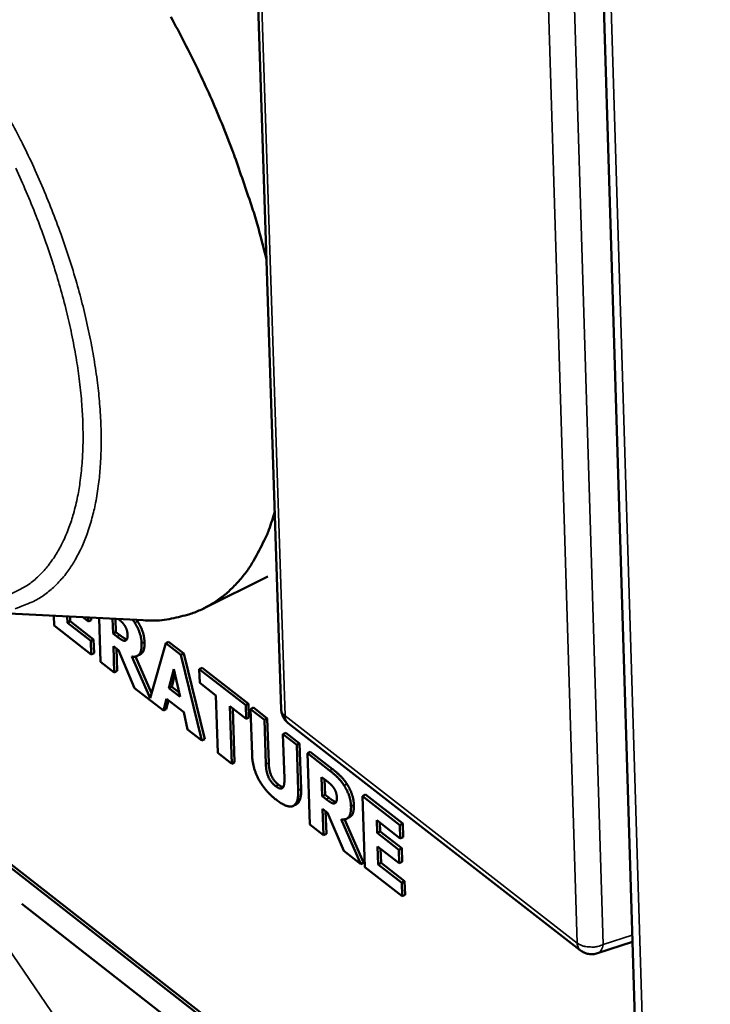
# Model space of a CAD drawing. Units: millimetres. Extents: x 82 to 61885, y -5370 to 5125.
# Drawn here: x 6167 to 6206, y 3999 to 4054 of the extents above; entities that cross this region are included whole.
import ezdxf

# ---------------------------------------------------------------- set-up
doc = ezdxf.new("R2010")
doc.units = ezdxf.units.MM
doc.header["$LTSCALE"] = 25
doc.layers.add('Visible (ISO)', color=7, linetype='Continuous', lineweight=50)
doc.layers.add('Visible Narrow (ISO)', color=7, linetype='Continuous', lineweight=35)

msp = doc.modelspace()

# ---------------------------------------------------------------- linework, layer by layer
at = {"layer": 'Visible (ISO)'}
for p, q in [((6194.878, 4229.624), (6205.779, 3872.274)), ((6182.044, 4015.397), (6179.873, 4081.727)), ((6202.535, 3978.63), (6130.38, 4034.908)), ((6130.54, 4034.987), (6202.528, 3978.841)), ((6181.297, 4022.874), (6177.67, 4021.071)), ((6150.685, 4021.594), (6174.276, 4020.411)), ((6169.245, 4020.663), (6169.263, 4020.112)), ((6170.009, 4020.274), (6169.997, 4020.626)), ((6170.17, 4020.354), (6170.009, 4020.274)), ((6171.327, 4019.25), (6170.009, 4020.274)), ((6170.161, 4020.617), (6170.17, 4020.354)), ((6170.17, 4020.354), (6171.488, 4019.33)), ((6170.88, 4020.581), (6171.19, 4020.34)), ((6171.19, 4020.34), (6171.182, 4020.566)), ((6171.351, 4020.42), (6171.19, 4020.34)), ((6171.346, 4020.558), (6171.351, 4020.42)), ((6171.796, 4020.535), (6171.879, 4018.079)), ((6172.577, 4019.666), (6172.549, 4020.498)), ((6172.713, 4020.489), (6172.738, 4019.746)), ((6169.263, 4020.112), (6171.353, 4018.488)), ((6172.738, 4019.746), (6172.577, 4019.666)), ((6172.8, 4019.493), (6172.577, 4019.666)), ((6172.738, 4019.746), (6172.961, 4019.573)), ((6171.488, 4019.33), (6171.327, 4019.25)), ((6171.353, 4018.488), (6171.327, 4019.25)), ((6171.488, 4019.33), (6171.513, 4018.568)), ((6175.547, 4019.124), (6174.661, 4016.031)), ((6175.708, 4019.204), (6175.547, 4019.124)), ((6176.395, 4018.465), (6175.547, 4019.124)), ((6175.708, 4019.204), (6176.556, 4018.545)), ((6171.513, 4018.568), (6171.353, 4018.488)), ((6172.651, 4017.479), (6172.601, 4018.947)), ((6172.601, 4018.947), (6172.882, 4018.729)), ((6172.769, 4018.816), (6172.812, 4017.559)), ((6172.882, 4018.729), (6173.792, 4016.592)), ((6174.099, 4018.483), (6173.938, 4018.403)), ((6176.556, 4018.545), (6176.395, 4018.465)), ((6176.556, 4018.545), (6177.737, 4013.73)), ((6171.879, 4018.079), (6172.651, 4017.479)), ((6174.661, 4016.031), (6173.639, 4018.367)), ((6173.835, 4018.368), (6174.739, 4016.301)), ((6177.576, 4013.65), (6176.395, 4018.465)), ((6172.812, 4017.559), (6172.651, 4017.479)), ((6175.724, 4016.592), (6175.999, 4017.667)), ((6176.065, 4017.378), (6175.885, 4016.672)), ((6175.999, 4017.667), (6176.359, 4016.099)), ((6177.591, 4017.741), (6177.43, 4017.661)), ((6177.43, 4017.661), (6177.455, 4016.899)), ((6180.044, 4015.631), (6177.43, 4017.661)), ((6177.591, 4017.741), (6180.205, 4015.711)), ((6177.455, 4016.899), (6178.372, 4016.186)), ((6173.792, 4016.592), (6175.412, 4015.332)), ((6175.885, 4016.672), (6175.724, 4016.592)), ((6176.359, 4016.099), (6175.724, 4016.592)), ((6175.885, 4016.672), (6176.302, 4016.348)), ((6175.412, 4015.332), (6175.581, 4015.997)), ((6175.698, 4015.905), (6175.573, 4015.412)), ((6175.581, 4015.997), (6176.554, 4015.24)), ((6178.372, 4016.186), (6178.48, 4012.947)), ((6180.205, 4015.711), (6180.044, 4015.631)), ((6180.205, 4015.711), (6180.23, 4014.948)), ((6175.573, 4015.412), (6175.412, 4015.332)), ((6176.554, 4015.24), (6176.775, 4014.273)), ((6179.151, 4015.581), (6180.069, 4014.868)), ((6179.259, 4012.342), (6179.151, 4015.581)), ((6179.319, 4015.451), (6179.419, 4012.422)), ((6180.069, 4014.868), (6180.044, 4015.631)), ((6180.479, 4015.498), (6180.318, 4015.418)), ((6180.318, 4015.418), (6180.402, 4012.862)), ((6181.097, 4014.812), (6180.318, 4015.418)), ((6180.479, 4015.498), (6181.258, 4014.892)), ((6180.23, 4014.948), (6180.069, 4014.868)), ((6181.258, 4014.892), (6181.097, 4014.812)), ((6181.179, 4012.315), (6181.097, 4014.812)), ((6181.258, 4014.892), (6181.34, 4012.395)), ((6182.442, 4014.617), (6198.887, 4001.844)), ((6176.775, 4014.273), (6177.576, 4013.65)), ((6182.3, 4014.084), (6182.139, 4014.003)), ((6182.3, 4014.084), (6183.08, 4013.478)), ((6177.737, 4013.73), (6177.576, 4013.65)), ((6182.139, 4014.003), (6182.22, 4011.505)), ((6182.919, 4013.397), (6182.139, 4014.003)), ((6178.48, 4012.947), (6179.259, 4012.342)), ((6183.08, 4013.478), (6182.919, 4013.397)), ((6183.002, 4010.844), (6182.919, 4013.397)), ((6183.08, 4013.478), (6183.163, 4010.925)), ((6183.679, 4013.012), (6183.518, 4012.932)), ((6183.518, 4012.932), (6183.648, 4008.929)), ((6184.766, 4011.962), (6183.518, 4012.932)), ((6183.679, 4013.012), (6184.927, 4012.042)), ((6179.419, 4012.422), (6179.259, 4012.342)), ((6184.352, 4010.516), (6184.317, 4011.593)), ((6184.317, 4011.593), (6184.579, 4011.39)), ((6184.485, 4011.463), (6184.513, 4010.596)), ((6184.513, 4010.596), (6184.352, 4010.516)), ((6184.576, 4010.342), (6184.352, 4010.516)), ((6184.513, 4010.596), (6184.737, 4010.422)), ((6186.781, 4010.602), (6186.62, 4010.522)), ((6188.722, 4008.889), (6186.62, 4010.522)), ((6186.62, 4010.522), (6186.749, 4006.518)), ((6186.781, 4010.602), (6188.883, 4008.97)), ((6182.884, 4010.049), (6182.723, 4009.969)), ((6184.375, 4009.796), (6184.657, 4009.577)), ((6184.423, 4008.327), (6184.375, 4009.796)), ((6184.543, 4009.666), (6184.584, 4008.407)), ((6184.657, 4009.577), (6185.568, 4007.437)), ((6186.517, 4006.699), (6185.417, 4009.214)), ((6185.613, 4009.214), (6186.678, 4006.779)), ((6185.88, 4009.33), (6185.719, 4009.249)), ((6187.421, 4009.157), (6188.746, 4008.127)), ((6187.443, 4008.452), (6187.421, 4009.157)), ((6183.648, 4008.929), (6184.423, 4008.327)), ((6187.604, 4008.533), (6187.443, 4008.452)), ((6187.588, 4009.026), (6187.604, 4008.533)), ((6187.604, 4008.533), (6188.827, 4007.583)), ((6188.883, 4008.97), (6188.722, 4008.889)), ((6188.746, 4008.127), (6188.722, 4008.889)), ((6188.883, 4008.97), (6188.907, 4008.207)), ((6184.584, 4008.407), (6184.423, 4008.327)), ((6188.665, 4007.503), (6187.443, 4008.452)), ((6188.907, 4008.207), (6188.746, 4008.127)), ((6185.568, 4007.437), (6186.517, 4006.699)), ((6187.468, 4007.69), (6188.69, 4006.74)), ((6187.5, 4006.678), (6187.468, 4007.69)), ((6187.635, 4007.559), (6187.661, 4006.758)), ((6188.827, 4007.583), (6188.665, 4007.503)), ((6188.69, 4006.74), (6188.665, 4007.503)), ((6188.827, 4007.583), (6188.851, 4006.82)), ((6186.678, 4006.779), (6186.517, 4006.699)), ((6186.749, 4006.518), (6188.85, 4004.885)), ((6187.661, 4006.758), (6187.5, 4006.678)), ((6188.826, 4005.647), (6187.5, 4006.678)), ((6187.661, 4006.758), (6188.987, 4005.728)), ((6188.851, 4006.82), (6188.69, 4006.74)), ((6188.987, 4005.728), (6188.826, 4005.647)), ((6188.85, 4004.885), (6188.826, 4005.647)), ((6188.987, 4005.728), (6189.011, 4004.965)), ((6189.011, 4004.965), (6188.85, 4004.885)), ((6167.44, 4004.453), (6202.583, 3977.034)), ((6201.812, 4002.314), (6199.84, 4001.677))]:
    msp.add_line(p, q, dxfattribs=at)
at = {"layer": 'Visible (ISO)', "flags": 128}
for points in [[(6181.216, 4040.701, 0.007491), (6180.689, 4042.707, 0.014357), (6180.369, 4043.741, 0.000856), (6179.422, 4046.501, 0.007447), (6179.307, 4046.817, 0.007037), (6178.694, 4048.369, 0.007134), (6178.046, 4049.883, 0.006972), (6177.344, 4051.401, 0.006987), (6176.602, 4052.896, 0.00706), (6175.824, 4054.359, 0.006995)], [(6174.276, 4020.411, 0.026414), (6175.185, 4020.403, 0.042703), (6175.742, 4020.476, 0.008846), (6176.765, 4020.718, 0.026944), (6177.094, 4020.821, 0.028247), (6177.724, 4021.098, 0.02827), (6178.318, 4021.444, 0.026686), (6178.89, 4021.867, 0.027375), (6179.399, 4022.338, 0.023559), (6179.902, 4022.907, 0.024732), (6180.327, 4023.493, 0.019962), (6180.499, 4023.782, 0.00532), (6181.09, 4024.897, 0.032699), (6181.353, 4025.501, 0.019821), (6181.68, 4026.536)], [(6182.442, 4014.617, -0.054903), (6182.28, 4014.774, -0.054903), (6182.156, 4014.963, -0.054937), (6182.076, 4015.174, -0.054937), (6182.044, 4015.397)], [(6199.84, 4001.677, -0.060904), (6199.593, 4001.63, -0.060904), (6199.342, 4001.643, -0.06085), (6199.102, 4001.716, -0.06085), (6198.887, 4001.844)]]:
    msp.add_lwpolyline(points, format="xyb", dxfattribs=at)
at = {"layer": 'Visible (ISO)'}
for points, knots in [([(6172.876, 4020.481), (6172.961, 4020.413), (6173.113, 4020.276), (6173.187, 4020.18)], [-1.705526, -1.705526, -1.705526, -1, 0, 0, 0]), ([(6172.961, 4019.573), (6173.121, 4019.448), (6173.304, 4019.347), (6173.359, 4019.34)], [0, 0, 0, 1, 1.609683, 1.609683, 1.609683]), ([(6174.349, 4019.189), (6174.365, 4018.732), (6174.13, 4018.48), (6174.013, 4018.452)], [0, 0, 0, 1, 1.551139, 1.551139, 1.551139]), ([(6183.163, 4010.925), (6183.187, 4010.185), (6182.837, 4010.027), (6182.799, 4010.02)], [0, 0, 0, 1, 1.109775, 1.109775, 1.109775]), ([(6184.737, 4010.422), (6184.898, 4010.297), (6185.082, 4010.195), (6185.137, 4010.188)], [0, 0, 0, 1, 1.61563, 1.61563, 1.61563]), ([(6186.131, 4010.035), (6186.146, 4009.577), (6185.911, 4009.327), (6185.795, 4009.299)], [0, 0, 0, 1, 1.546009, 1.546009, 1.546009])]:
    msp.add_open_spline(points, degree=2, knots=knots, dxfattribs=at)
for points in [[(6173.187, 4020.18), (6173.292, 4020.042), (6173.39, 4019.755), (6173.395, 4019.602)], [(6173.797, 4020.275), (6173.74, 4020.361), (6173.681, 4020.441)], [(6174.188, 4019.109), (6174.177, 4019.433), (6173.967, 4020.01), (6173.797, 4020.275)], [(6173.908, 4020.429), (6173.933, 4020.393), (6173.958, 4020.355)], [(6173.958, 4020.355), (6174.128, 4020.09), (6174.338, 4019.513), (6174.349, 4019.189)], [(6173.395, 4019.602), (6173.4, 4019.434), (6173.335, 4019.283), (6173.262, 4019.263)], [(6173.262, 4019.263), (6173.187, 4019.243), (6172.961, 4019.368), (6172.8, 4019.493)], [(6173.639, 4018.367), (6173.902, 4018.327), (6174.204, 4018.652), (6174.188, 4019.109)], [(6180.402, 4012.862), (6180.427, 4012.11), (6181.126, 4010.808), (6181.752, 4010.321)], [(6181.34, 4012.395), (6181.354, 4011.976), (6181.611, 4011.378), (6181.888, 4011.163)], [(6181.727, 4011.083), (6181.45, 4011.298), (6181.193, 4011.896), (6181.179, 4012.315)], [(6185.579, 4011.122), (6185.411, 4011.379), (6185.026, 4011.761), (6184.766, 4011.962)], [(6184.927, 4012.042), (6185.187, 4011.841), (6185.572, 4011.459), (6185.74, 4011.202)], [(6182.22, 4011.505), (6182.235, 4011.071), (6181.996, 4010.874), (6181.727, 4011.083)], [(6184.579, 4011.39), (6184.712, 4011.286), (6184.892, 4011.125), (6184.966, 4011.029)], [(6181.752, 4010.321), (6182.396, 4009.821), (6183.026, 4010.105), (6183.002, 4010.844)], [(6181.888, 4011.163), (6182.049, 4011.038), (6182.156, 4011.023)], [(6184.966, 4011.029), (6185.071, 4010.89), (6185.169, 4010.602), (6185.174, 4010.45)], [(6185.97, 4009.954), (6185.96, 4010.279), (6185.75, 4010.857), (6185.579, 4011.122)], [(6185.74, 4011.202), (6185.911, 4010.937), (6186.121, 4010.359), (6186.131, 4010.035)], [(6185.04, 4010.111), (6184.964, 4010.091), (6184.737, 4010.217), (6184.576, 4010.342)], [(6185.174, 4010.45), (6185.179, 4010.281), (6185.113, 4010.13), (6185.04, 4010.111)], [(6185.417, 4009.214), (6185.681, 4009.173), (6185.985, 4009.497), (6185.97, 4009.954)]]:
    msp.add_open_spline(points, degree=2, dxfattribs=at)
at = {"layer": 'Visible Narrow (ISO)'}
for p, q in [((6195.337, 4228.377), (6206.193, 3871.986)), ((6182.259, 4015.026), (6180.089, 4081.358)), ((6196.655, 4068.666), (6198.705, 4002.254)), ((6200.158, 4002.171), (6198.119, 4068.583)), ((6173.958, 4020.355), (6173.797, 4020.275)), ((6172.961, 4019.573), (6172.8, 4019.493)), ((6173.318, 4019.291), (6173.262, 4019.263)), ((6174.349, 4019.189), (6174.188, 4019.109)), ((6198.705, 4002.254), (6182.259, 4015.026)), ((6181.34, 4012.395), (6181.179, 4012.315)), ((6184.927, 4012.042), (6184.766, 4011.962)), ((6181.888, 4011.163), (6181.727, 4011.083)), ((6183.163, 4010.925), (6183.002, 4010.844)), ((6185.74, 4011.202), (6185.579, 4011.122)), ((6184.737, 4010.422), (6184.576, 4010.342)), ((6185.098, 4010.14), (6185.04, 4010.111)), ((6186.131, 4010.035), (6185.97, 4009.954)), ((6186.385, 3973.164), (6165.363, 4003.872)), ((6201.8, 4002.701), (6200.158, 4002.171))]:
    msp.add_line(p, q, dxfattribs=at)
at = {"layer": 'Visible Narrow (ISO)', "flags": 128}
for points in [[(6167.078, 4021.062, 0.013384), (6168.013, 4021.433, 0.034467), (6168.361, 4021.611, 0.032957), (6168.952, 4022.022, 0.033726), (6169.47, 4022.497, 0.02817), (6169.977, 4023.091, 0.02973), (6170.389, 4023.706, 0.022725), (6170.795, 4024.476, 0.024612), (6171.101, 4025.22, 0.018155), (6171.394, 4026.149, 0.019923), (6171.595, 4027.013, 0.014753), (6171.766, 4028.079, 0.016197), (6171.862, 4029.057, 0.012311), (6171.91, 4030.236, 0.013413), (6171.899, 4031.319, 0.010573), (6171.824, 4032.587, 0.011384), (6171.703, 4033.762, 0.009343), (6171.509, 4035.097, 0.009926), (6171.279, 4036.346, 0.008485), (6170.971, 4037.724, 0.008892), (6170.632, 4039.029, 0.007914), (6170.218, 4040.428, 0.008182), (6169.774, 4041.767, 0.007575), (6169.262, 4043.163, 0.007726), (6168.718, 4044.516, 0.007436), (6168.118, 4045.887, 0.007485), (6167.482, 4047.23, 0.007485), (6167.341, 4047.506, 0.000866), (6166.086, 4049.866, 0.014298)], [(6167.104, 4045.83, -0.007719), (6167.695, 4044.506, -0.007627), (6168.251, 4043.147, -0.008058), (6168.745, 4041.822, -0.007851), (6169.209, 4040.447, -0.00864), (6169.601, 4039.145, -0.008301), (6169.963, 4037.777, -0.009523), (6170.248, 4036.52, -0.009019), (6170.5, 4035.182, -0.010795), (6170.675, 4033.99, -0.010079), (6170.81, 4032.706, -0.012589), (6170.876, 4031.597, -0.011599), (6170.889, 4030.392, -0.015086), (6170.845, 4029.382, -0.013755), (6170.734, 4028.278, -0.0185), (6170.585, 4027.378, -0.016803), (6170.351, 4026.402, -0.022972), (6170.096, 4025.62, -0.02103), (6169.743, 4024.793, -0.028257), (6169.383, 4024.136, -0.026451), (6168.924, 4023.48, -0.033168), (6168.456, 4022.957, -0.03203), (6167.906, 4022.484, -0.035461), (6167.577, 4022.271, -0.014178), (6166.707, 4021.822, -0.054658)], [(6182.259, 4015.026, -0.059257), (6182.17, 4015.104, -0.059257), (6182.103, 4015.2, -0.052018), (6182.063, 4015.296, -0.052018), (6182.044, 4015.397)], [(6182.442, 4014.617, -0.052127), (6182.367, 4014.695, -0.052127), (6182.31, 4014.788, -0.059106), (6182.271, 4014.904, -0.059106), (6182.259, 4015.026)], [(6198.705, 4002.254, 0.059271), (6198.716, 4002.132, 0.059271), (6198.756, 4002.015, 0.052194), (6198.812, 4001.923, 0.052194), (6198.887, 4001.844)], [(6200.158, 4002.171, -0.040598), (6199.868, 4002.064, -0.060577), (6199.663, 4002.032, -0.022191), (6199.384, 4002.036, -0.024419), (6199.131, 4002.063, -0.066796), (6198.956, 4002.115, -0.042592), (6198.705, 4002.254)], [(6199.84, 4001.677, 0.061577), (6199.954, 4001.749, 0.061577), (6200.048, 4001.847, 0.078833), (6200.128, 4002, 0.078833), (6200.158, 4002.171)]]:
    msp.add_lwpolyline(points, format="xyb", dxfattribs=at)

doc.saveas('drawing.dxf')
